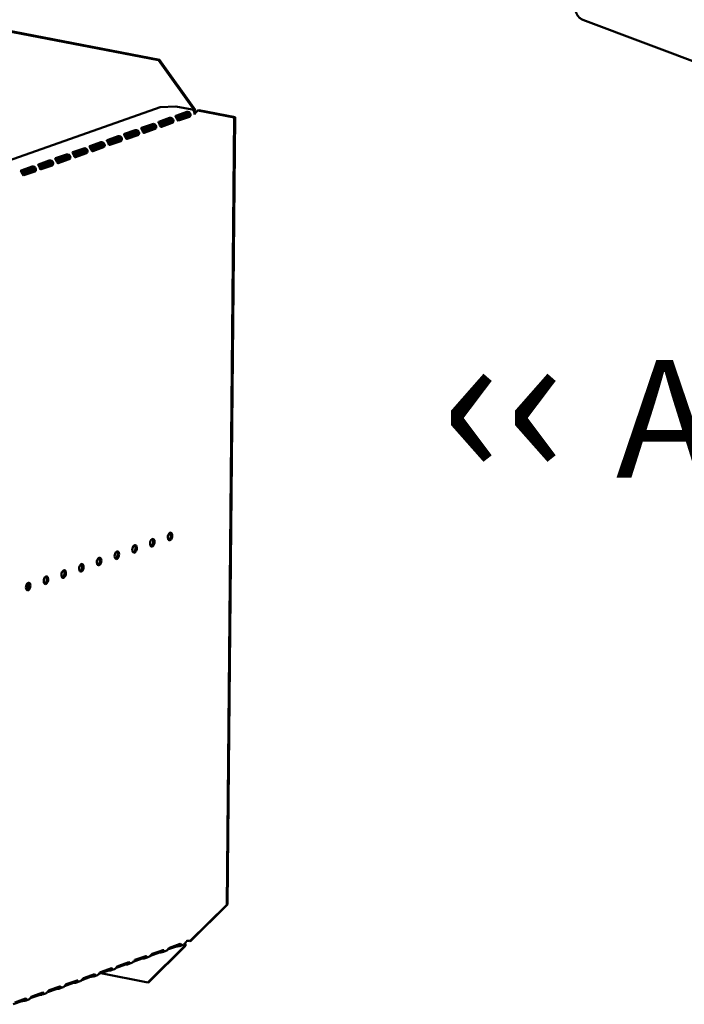
# Model space of a CAD drawing. Units: millimetres. Extents: x 65 to 5849, y 100 to 4100.
# Drawn here: x 4695 to 4978, y 2559 to 2977 of the extents above; entities that cross this region are included whole.
import ezdxf

# ---------------------------------------------------------------- set-up
doc = ezdxf.new("R2010")
doc.units = ezdxf.units.MM
doc.header["$LTSCALE"] = 20
doc.layers.add('Symbol (ISO)', color=7, linetype='Continuous', lineweight=25)
doc.layers.add('Visible (ISO)', color=7, linetype='Continuous', lineweight=50)
doc.styles.add('Note Text (ISO)', font='tahoma.ttf')

msp = doc.modelspace()

# ---------------------------------------------------------------- linework, layer by layer
at = {"layer": 'Visible (ISO)'}
for p, q in [((4754.21, 2960), (4497.2, 3009.38)), ((4754.61, 2960.14), (4497.61, 3009.52)), ((5047.9, 2934.48), (4934.56, 2977.15)), ((4754.61, 2960.14), (4754.21, 2960)), ((4754.21, 2960), (4769.51, 2938.67)), ((4769.92, 2938.81), (4754.61, 2960.14)), ((4685.42, 2915.49), (4754.97, 2940.07)), ((4754.97, 2940.07), (4761.66, 2940.31)), ((4761.62, 2936.37), (4766.26, 2938.01)), ((4761.66, 2940.31), (4768.59, 2938.98)), ((4769.51, 2938.67), (4769.92, 2938.81)), ((4770.9, 2938.59), (4771.31, 2938.74)), ((4770.9, 2938.59), (4786.38, 2935.62)), ((4786.79, 2935.76), (4771.31, 2938.74)), ((4754.32, 2933.79), (4758.95, 2935.43)), ((4758.86, 2934.78), (4754.38, 2933.2)), ((4760.11, 2934.38), (4754.76, 2932.49)), ((4755.03, 2931.91), (4759.7, 2933.56)), ((4755.05, 2931.87), (4759.53, 2933.46)), ((4760.1, 2933.35), (4755.46, 2931.71)), ((4760.11, 2933.79), (4759.91, 2933.83)), ((4760.48, 2933.72), (4760.11, 2933.79)), ((4766.16, 2937.36), (4761.68, 2935.78)), ((4767.41, 2936.96), (4762.07, 2935.07)), ((4762.33, 2934.49), (4767, 2936.14)), ((4762.35, 2934.46), (4766.83, 2936.04)), ((4767.4, 2935.93), (4762.77, 2934.29)), ((4767.41, 2936.37), (4767.21, 2936.41)), ((4767.78, 2936.3), (4767.41, 2936.37)), ((4786.38, 2935.62), (4783.22, 2601.03)), ((4786.79, 2935.76), (4783.62, 2601.17)), ((4786.38, 2935.62), (4786.79, 2935.76)), ((4739.71, 2928.63), (4744.35, 2930.27)), ((4744.25, 2929.62), (4739.78, 2928.03)), ((4745.5, 2929.22), (4740.16, 2927.33)), ((4747.01, 2931.21), (4751.65, 2932.85)), ((4751.55, 2932.2), (4747.08, 2930.62)), ((4752.8, 2931.8), (4747.46, 2929.91)), ((4747.73, 2929.33), (4752.4, 2930.98)), ((4747.75, 2929.29), (4752.23, 2930.88)), ((4752.8, 2930.77), (4748.16, 2929.13)), ((4752.81, 2931.21), (4752.61, 2931.25)), ((4753.18, 2931.14), (4752.81, 2931.21)), ((4725.11, 2923.46), (4729.74, 2925.1)), ((4732.41, 2926.05), (4737.05, 2927.69)), ((4736.95, 2927.04), (4732.47, 2925.45)), ((4738.2, 2926.63), (4732.86, 2924.75)), ((4733.12, 2924.17), (4737.79, 2925.82)), ((4733.14, 2924.13), (4737.62, 2925.71)), ((4738.19, 2925.6), (4733.55, 2923.97)), ((4738.2, 2926.05), (4738, 2926.08)), ((4738.57, 2925.97), (4738.2, 2926.05)), ((4740.43, 2926.75), (4745.09, 2928.4)), ((4740.44, 2926.71), (4744.92, 2928.29)), ((4745.49, 2928.19), (4740.86, 2926.55)), ((4745.51, 2928.63), (4745.31, 2928.67)), ((4745.88, 2928.56), (4745.51, 2928.63)), ((4717.8, 2920.88), (4722.44, 2922.52)), ((4722.34, 2921.87), (4717.87, 2920.29)), ((4723.59, 2921.47), (4718.25, 2919.58)), ((4723.6, 2920.88), (4723.4, 2920.92)), ((4723.97, 2920.81), (4723.6, 2920.88)), ((4729.64, 2924.45), (4725.17, 2922.87)), ((4730.9, 2924.05), (4725.55, 2922.16)), ((4725.82, 2921.58), (4730.49, 2923.24)), ((4725.84, 2921.55), (4730.32, 2923.13)), ((4730.89, 2923.02), (4726.25, 2921.38)), ((4730.9, 2923.46), (4730.7, 2923.5)), ((4731.27, 2923.39), (4730.9, 2923.46)), ((4703.2, 2915.72), (4707.83, 2917.36)), ((4707.74, 2916.71), (4703.26, 2915.13)), ((4710.5, 2918.3), (4715.14, 2919.94)), ((4715.04, 2919.29), (4710.56, 2917.71)), ((4716.29, 2918.89), (4710.95, 2917)), ((4711.21, 2916.42), (4715.88, 2918.07)), ((4711.23, 2916.39), (4715.71, 2917.97)), ((4716.28, 2917.86), (4711.65, 2916.22)), ((4716.29, 2918.3), (4716.09, 2918.34)), ((4716.66, 2918.23), (4716.29, 2918.3)), ((4718.52, 2919), (4723.19, 2920.65)), ((4718.54, 2918.97), (4723.02, 2920.55)), ((4723.59, 2920.44), (4718.95, 2918.8)), ((4695.89, 2913.14), (4700.53, 2914.78)), ((4700.43, 2914.13), (4695.96, 2912.55)), ((4696.63, 2911.22), (4701.11, 2912.81)), ((4701.68, 2912.7), (4697.04, 2911.06)), ((4697.05, 2911.42), (4701.28, 2912.91)), ((4701.68, 2913.73), (4697.06, 2912.09)), ((4701.69, 2913.14), (4701.49, 2913.18)), ((4702.06, 2913.07), (4701.69, 2913.14)), ((4708.99, 2916.31), (4703.64, 2914.42)), ((4703.91, 2913.84), (4708.58, 2915.49)), ((4703.93, 2913.8), (4708.41, 2915.39)), ((4708.98, 2915.28), (4704.34, 2913.64)), ((4708.99, 2915.72), (4708.79, 2915.76)), ((4709.36, 2915.65), (4708.99, 2915.72)), ((4697.06, 2912.09), (4696.23, 2912.06)), ((4696.54, 2911.4), (4697.05, 2911.42)), ((4697.05, 2911.42), (4697.06, 2912.09)), ((4783.22, 2601.03), (4767.56, 2585.65)), ((4767.97, 2585.79), (4783.62, 2601.17)), ((4783.62, 2601.17), (4783.22, 2601.03)), ((4765.34, 2583.46), (4749.68, 2568.08)), ((4750.09, 2568.22), (4765.74, 2583.6)), ((4761.9, 2583.32), (4758.12, 2581.98)), ((4758.85, 2582.76), (4763.48, 2584.4)), ((4762.48, 2583.41), (4762.49, 2583.85)), ((4762.49, 2583.85), (4762.49, 2584.04)), ((4764.78, 2584.06), (4763.25, 2583.52)), ((4765.56, 2584.5), (4765.28, 2584.4)), ((4765.74, 2583.6), (4765.34, 2583.46)), ((4765.4, 2584.53), (4765.56, 2584.5)), ((4767.56, 2585.65), (4767.97, 2585.79)), ((4747.3, 2578.15), (4743.52, 2576.82)), ((4744.24, 2577.59), (4748.88, 2579.23)), ((4747.88, 2578.69), (4747.88, 2578.88)), ((4747.88, 2578.25), (4747.88, 2578.69)), ((4750.18, 2578.9), (4748.64, 2578.36)), ((4754.6, 2580.74), (4750.82, 2579.4)), ((4751.54, 2580.18), (4756.18, 2581.81)), ((4755.18, 2581.27), (4755.18, 2581.46)), ((4755.18, 2580.83), (4755.18, 2581.27)), ((4757.48, 2581.48), (4755.95, 2580.94)), ((4729.63, 2572.43), (4734.27, 2574.07)), ((4733.27, 2573.53), (4733.28, 2573.72)), ((4733.27, 2573.09), (4733.27, 2573.53)), ((4735.57, 2573.73), (4734.04, 2573.19)), ((4739.99, 2575.57), (4736.21, 2574.24)), ((4736.94, 2575.01), (4741.57, 2576.65)), ((4740.57, 2575.67), (4740.58, 2576.11)), ((4740.58, 2576.11), (4740.58, 2576.3)), ((4742.88, 2576.32), (4741.34, 2575.77)), ((4725.39, 2570.41), (4721.61, 2569.07)), ((4722.33, 2569.85), (4726.97, 2571.49)), ((4725.97, 2570.95), (4725.97, 2571.14)), ((4725.97, 2570.51), (4725.97, 2570.95)), ((4728.27, 2571.15), (4726.74, 2570.61)), ((4732.69, 2572.99), (4728.91, 2571.66)), ((4729.67, 2571.92), (4749.68, 2568.08)), ((4710.78, 2565.25), (4707, 2563.91)), ((4707.73, 2564.69), (4712.36, 2566.33)), ((4711.36, 2565.34), (4711.37, 2565.78)), ((4711.37, 2565.78), (4711.37, 2565.97)), ((4713.66, 2565.99), (4712.13, 2565.45)), ((4718.09, 2567.83), (4714.31, 2566.49)), ((4715.03, 2567.27), (4719.67, 2568.91)), ((4718.66, 2567.92), (4718.67, 2568.36)), ((4718.67, 2568.36), (4718.67, 2568.56)), ((4720.97, 2568.57), (4719.43, 2568.03)), ((4749.68, 2568.08), (4750.09, 2568.22)), ((4693.12, 2559.52), (4697.76, 2561.16)), ((4703.48, 2562.67), (4699.7, 2561.33)), ((4700.42, 2562.11), (4705.06, 2563.74)), ((4704.06, 2563.2), (4704.06, 2563.39)), ((4704.06, 2562.76), (4704.06, 2563.2)), ((4706.36, 2563.41), (4704.83, 2562.87)), ((4696.18, 2560.08), (4692.4, 2558.75)), ((4696.76, 2560.62), (4696.76, 2560.81)), ((4696.76, 2560.18), (4696.76, 2560.62)), ((4699.06, 2560.83), (4697.52, 2560.29))]:
    msp.add_line(p, q, dxfattribs=at)
at = {"layer": 'Visible (ISO)', "flags": 128}
msp.add_lwpolyline([(4934.56, 2977.15, -0.026406), (4934.03, 2977.4, -0.045738), (4933.75, 2977.58, -0.009428), (4933.18, 2978.04, -0.025838), (4932.99, 2978.23, -0.022115), (4932.63, 2978.63, -0.022894), (4932.33, 2979.05, -0.021765), (4932.06, 2979.51, -0.021735), (4931.83, 2979.99, -0.023051), (4931.73, 2980.24, -0.007636), (4931.5, 2980.99, -0.040732), (4931.43, 2981.35, -0.023502), (4931.38, 2981.98)], format="xyb", dxfattribs=at)
at = {"layer": 'Visible (ISO)'}
for centre, major_axis, ratio, start_param, end_param in [((4768.93, 2938.46), (-0.189, -0.982), 0.55812, 1.254978, 1.88656), ((4768.93, 2938.46), (0.32, 1.67), 0.55812, 4.40899, 5.028152), ((4759.54, 2934.42), (-0.189, -0.982), 0.55812, 0.315763, 1.029927), ((4760.11, 2934.31), (-0.189, -0.982), 0.55812, 0.315763, 1.029927), ((4762.78, 2935.26), (-0.189, -0.982), 0.55812, 5.884785, 6.598949), ((4766.84, 2937.01), (-0.189, -0.982), 0.55812, 0.315763, 1.029927), ((4767.41, 2936.9), (-0.189, -0.982), 0.55812, 0.315763, 1.029927), ((4748.17, 2930.09), (-0.189, -0.982), 0.55812, 5.884785, 6.598949), ((4752.24, 2931.84), (-0.189, -0.982), 0.55812, 0.315763, 1.029927), ((4752.81, 2931.73), (-0.189, -0.982), 0.55812, 0.315763, 1.029927), ((4755.47, 2932.68), (-0.189, -0.982), 0.55812, 5.884785, 6.598949), ((4737.63, 2926.68), (-0.189, -0.982), 0.55812, 0.315763, 1.029927), ((4738.2, 2926.57), (-0.189, -0.982), 0.55812, 0.315763, 1.029927), ((4740.87, 2927.51), (-0.189, -0.982), 0.55812, 5.884785, 6.598949), ((4744.93, 2929.26), (-0.189, -0.982), 0.55812, 0.315763, 1.029927), ((4745.5, 2929.15), (-0.189, -0.982), 0.55812, 0.315763, 1.029927), ((4723.02, 2921.52), (-0.189, -0.982), 0.55812, 0.315763, 1.029927), ((4723.59, 2921.41), (-0.189, -0.982), 0.55812, 0.315763, 1.029927), ((4726.26, 2922.35), (-0.189, -0.982), 0.55812, 5.884785, 6.598949), ((4730.33, 2924.1), (-0.189, -0.982), 0.55812, 0.315763, 1.029927), ((4730.9, 2923.99), (-0.189, -0.982), 0.55812, 0.315763, 1.029927), ((4733.56, 2924.93), (-0.189, -0.982), 0.55812, 5.884785, 6.598949), ((4715.72, 2918.94), (-0.189, -0.982), 0.55812, 0.315763, 1.029927), ((4716.29, 2918.83), (-0.189, -0.982), 0.55812, 0.315763, 1.029927), ((4718.96, 2919.77), (-0.189, -0.982), 0.55812, 5.884785, 6.598949), ((4701.12, 2913.77), (-0.189, -0.982), 0.55812, 0.315763, 1.029927), ((4701.69, 2913.66), (-0.189, -0.982), 0.55812, 0.315763, 1.029927), ((4704.35, 2914.61), (-0.189, -0.982), 0.55812, 5.884785, 6.598949), ((4708.42, 2916.35), (-0.189, -0.982), 0.55812, 0.315763, 1.029927), ((4708.99, 2916.24), (-0.189, -0.982), 0.55812, 0.315763, 1.029927), ((4711.66, 2917.19), (-0.189, -0.982), 0.55812, 5.884785, 6.598949), ((4697.05, 2912.02), (-0.189, -0.982), 0.55812, 5.884785, 6.598949), ((4758.56, 2757.71), (-0.31, -1.62), 0.55812, 0.320838, 2.820755), ((4743.49, 2752.38), (-0.31, -1.62), 0.55812, 0.320838, 2.820755), ((4751.03, 2755.04), (-0.31, -1.62), 0.55812, 0.320838, 2.820755), ((4735.96, 2749.72), (-0.31, -1.62), 0.55812, 0.320838, 2.820755), ((4720.89, 2744.39), (-0.31, -1.62), 0.55812, 0.320838, 2.820755), ((4728.42, 2747.05), (-0.31, -1.62), 0.55812, 0.320838, 2.820755), ((4713.35, 2741.73), (-0.31, -1.62), 0.55812, 0.320838, 2.820755), ((4697.71, 2736.51), (0.31, 1.62), 0.55812, 3.824078, 5.6007), ((4698.28, 2736.4), (0.31, 1.62), 0.55812, 3.46243, 5.962347), ((4698.28, 2736.4), (-0.31, -1.62), 0.55812, 0.320838, 2.820755), ((4705.82, 2739.06), (-0.31, -1.62), 0.55812, 0.320838, 2.820755), ((4762.72, 2583.16), (-1, 0.009), 0.257675, 4.953205, 5.667368), ((4764.76, 2583.25), (0.189, 0.982), 0.55812, 5.028152, 6.097649), ((4764.76, 2583.25), (0.32, 1.67), 0.55812, 5.028152, 5.657027), ((4764.78, 2585.86), (-0.57, 1.6), 0.788737, 4.119218, 4.279861), ((4766.98, 2585.44), (-1, 0.009), 0.257675, 4.096572, 5.667368), ((4748.11, 2578), (-1, 0.009), 0.257675, 4.953205, 5.667368), ((4755.41, 2580.58), (-1, 0.009), 0.257675, 4.953205, 5.667368), ((4740.81, 2575.42), (-1, 0.009), 0.257675, 4.953205, 5.667368), ((4726.2, 2570.25), (-1, 0.009), 0.257675, 4.953205, 5.667368), ((4733.51, 2572.83), (-1, 0.009), 0.257675, 4.953205, 5.667368), ((4711.6, 2565.09), (-1, 0.009), 0.257675, 4.953205, 5.667368), ((4718.9, 2567.67), (-1, 0.009), 0.257675, 4.953205, 5.667368), ((4704.3, 2562.51), (-1, 0.009), 0.257675, 4.953205, 5.667368), ((4696.99, 2559.93), (-1, 0.009), 0.257675, 4.953205, 5.667368)]:
    msp.add_ellipse(centre, major_axis=major_axis, ratio=ratio, start_param=start_param, end_param=end_param, dxfattribs=at)
for centre in [(4759.13, 2757.6), (4744.06, 2752.27), (4751.6, 2754.93), (4736.53, 2749.61), (4721.46, 2744.28), (4728.99, 2746.94), (4713.92, 2741.62), (4698.85, 2736.29), (4706.39, 2738.95)]:
    msp.add_ellipse(centre, major_axis=(-0.31, -1.62), ratio=0.55812, dxfattribs=at)
for points, knots in [([(4766.26, 2938.01), (4766.47, 2938.08), (4766.93, 2938.09), (4767.32, 2937.83), (4767.64, 2937.61), (4767.87, 2937.21), (4767.88, 2936.82), (4767.89, 2936.63), (4767.85, 2936.45), (4767.78, 2936.3)], [-3.141593, -3.141593, -3.141593, -3.141593, -2.052384, -2.052384, -2.052384, -1.151259, -1.151259, -1.151259, -0.714163, -0.714163, -0.714163, -0.714163]), ([(4769.25, 2938.38), (4769.38, 2938.15), (4769.47, 2937.88), (4769.51, 2937.58), (4769.54, 2937.36), (4769.53, 2937.13), (4769.49, 2936.9)], [-0.5702658, -0.5702658, -0.5702658, -0.5702658, -0.2469362, -0.2469362, -0.2469362, 0, 0, 0, 0]), ([(4769.49, 2936.9), (4769.76, 2937.47), (4770.29, 2937.97), (4770.71, 2938.39), (4770.78, 2938.46), (4770.84, 2938.53), (4770.9, 2938.59)], [0, 0, 0, 0, 0.859892, 0.859892, 0.859892, 1, 1, 1, 1]), ([(4755.09, 2931.81), (4754.95, 2932.03), (4754.79, 2932.46), (4754.59, 2932.83), (4754.38, 2933.23), (4754.16, 2933.51), (4754.17, 2933.65), (4754.18, 2933.71), (4754.23, 2933.76), (4754.32, 2933.79)], [-2.427429, -2.427429, -2.427429, -2.427429, -1.482554, -1.482554, -1.482554, -0.463137, -0.463137, -0.463137, 0, 0, 0, 0]), ([(4760, 2934.4), (4759.97, 2934.48), (4759.93, 2934.55), (4759.87, 2934.61), (4759.64, 2934.86), (4759.2, 2934.87), (4758.93, 2934.8), (4758.91, 2934.8), (4758.88, 2934.79), (4758.86, 2934.78)], [1.466848, 1.466848, 1.466848, 1.466848, 1.780082, 1.780082, 1.780082, 3.016926, 3.016926, 3.016926, 3.141593, 3.141593, 3.141593, 3.141593]), ([(4758.95, 2935.43), (4759.16, 2935.5), (4759.62, 2935.51), (4760.02, 2935.25), (4760.34, 2935.03), (4760.57, 2934.62), (4760.58, 2934.24), (4760.59, 2934.05), (4760.55, 2933.87), (4760.48, 2933.72)], [-3.141593, -3.141593, -3.141593, -3.141593, -2.052384, -2.052384, -2.052384, -1.151259, -1.151259, -1.151259, -0.714163, -0.714163, -0.714163, -0.714163]), ([(4762.39, 2934.39), (4762.25, 2934.62), (4762.09, 2935.04), (4761.89, 2935.41), (4761.68, 2935.81), (4761.46, 2936.09), (4761.48, 2936.23), (4761.48, 2936.29), (4761.53, 2936.34), (4761.62, 2936.37)], [-2.427429, -2.427429, -2.427429, -2.427429, -1.482554, -1.482554, -1.482554, -0.463137, -0.463137, -0.463137, 0, 0, 0, 0]), ([(4767.3, 2936.98), (4767.28, 2937.06), (4767.23, 2937.13), (4767.18, 2937.2), (4766.94, 2937.44), (4766.51, 2937.45), (4766.24, 2937.38), (4766.21, 2937.38), (4766.18, 2937.37), (4766.16, 2937.36)], [1.466848, 1.466848, 1.466848, 1.466848, 1.780082, 1.780082, 1.780082, 3.016926, 3.016926, 3.016926, 3.141593, 3.141593, 3.141593, 3.141593]), ([(4745.39, 2929.24), (4745.37, 2929.32), (4745.33, 2929.39), (4745.27, 2929.45), (4745.04, 2929.69), (4744.6, 2929.71), (4744.33, 2929.64), (4744.3, 2929.63), (4744.27, 2929.62), (4744.25, 2929.62)], [1.466848, 1.466848, 1.466848, 1.466848, 1.780082, 1.780082, 1.780082, 3.016926, 3.016926, 3.016926, 3.141593, 3.141593, 3.141593, 3.141593]), ([(4744.35, 2930.27), (4744.56, 2930.34), (4745.02, 2930.34), (4745.41, 2930.08), (4745.74, 2929.87), (4745.97, 2929.46), (4745.98, 2929.07), (4745.98, 2928.88), (4745.94, 2928.7), (4745.88, 2928.56)], [-3.141593, -3.141593, -3.141593, -3.141593, -2.052384, -2.052384, -2.052384, -1.151259, -1.151259, -1.151259, -0.714163, -0.714163, -0.714163, -0.714163]), ([(4747.78, 2929.23), (4747.65, 2929.45), (4747.49, 2929.88), (4747.29, 2930.25), (4747.07, 2930.65), (4746.86, 2930.92), (4746.87, 2931.07), (4746.88, 2931.13), (4746.92, 2931.18), (4747.01, 2931.21)], [-2.427429, -2.427429, -2.427429, -2.427429, -1.482554, -1.482554, -1.482554, -0.463137, -0.463137, -0.463137, 0, 0, 0, 0]), ([(4752.69, 2931.82), (4752.67, 2931.9), (4752.63, 2931.97), (4752.57, 2932.03), (4752.34, 2932.27), (4751.9, 2932.29), (4751.63, 2932.22), (4751.6, 2932.21), (4751.58, 2932.21), (4751.55, 2932.2)], [1.466848, 1.466848, 1.466848, 1.466848, 1.780082, 1.780082, 1.780082, 3.016926, 3.016926, 3.016926, 3.141593, 3.141593, 3.141593, 3.141593]), ([(4751.65, 2932.85), (4751.86, 2932.92), (4752.32, 2932.92), (4752.71, 2932.67), (4753.04, 2932.45), (4753.27, 2932.04), (4753.28, 2931.65), (4753.28, 2931.47), (4753.24, 2931.29), (4753.18, 2931.14)], [-3.141593, -3.141593, -3.141593, -3.141593, -2.052384, -2.052384, -2.052384, -1.151259, -1.151259, -1.151259, -0.714163, -0.714163, -0.714163, -0.714163]), ([(4729.74, 2925.1), (4729.95, 2925.18), (4730.41, 2925.18), (4730.8, 2924.92), (4731.13, 2924.71), (4731.36, 2924.3), (4731.37, 2923.91), (4731.38, 2923.72), (4731.34, 2923.54), (4731.27, 2923.39)], [-3.141593, -3.141593, -3.141593, -3.141593, -2.052384, -2.052384, -2.052384, -1.151259, -1.151259, -1.151259, -0.714163, -0.714163, -0.714163, -0.714163]), ([(4733.18, 2924.07), (4733.04, 2924.29), (4732.88, 2924.72), (4732.68, 2925.09), (4732.47, 2925.49), (4732.25, 2925.76), (4732.26, 2925.9), (4732.27, 2925.97), (4732.32, 2926.01), (4732.41, 2926.05)], [-2.427429, -2.427429, -2.427429, -2.427429, -1.482554, -1.482554, -1.482554, -0.463137, -0.463137, -0.463137, 0, 0, 0, 0]), ([(4738.09, 2926.66), (4738.06, 2926.74), (4738.02, 2926.81), (4737.96, 2926.87), (4737.73, 2927.11), (4737.29, 2927.13), (4737.02, 2927.06), (4737, 2927.05), (4736.97, 2927.04), (4736.95, 2927.04)], [1.466848, 1.466848, 1.466848, 1.466848, 1.780082, 1.780082, 1.780082, 3.016926, 3.016926, 3.016926, 3.141593, 3.141593, 3.141593, 3.141593]), ([(4737.05, 2927.69), (4737.26, 2927.76), (4737.72, 2927.76), (4738.11, 2927.5), (4738.43, 2927.29), (4738.66, 2926.88), (4738.67, 2926.49), (4738.68, 2926.3), (4738.64, 2926.12), (4738.57, 2925.97)], [-3.141593, -3.141593, -3.141593, -3.141593, -2.052384, -2.052384, -2.052384, -1.151259, -1.151259, -1.151259, -0.714163, -0.714163, -0.714163, -0.714163]), ([(4740.48, 2926.65), (4740.34, 2926.87), (4740.19, 2927.3), (4739.99, 2927.67), (4739.77, 2928.07), (4739.55, 2928.34), (4739.57, 2928.49), (4739.57, 2928.55), (4739.62, 2928.6), (4739.71, 2928.63)], [-2.427429, -2.427429, -2.427429, -2.427429, -1.482554, -1.482554, -1.482554, -0.463137, -0.463137, -0.463137, 0, 0, 0, 0]), ([(4718.57, 2918.9), (4718.44, 2919.13), (4718.28, 2919.55), (4718.08, 2919.92), (4717.86, 2920.32), (4717.65, 2920.6), (4717.66, 2920.74), (4717.66, 2920.81), (4717.71, 2920.85), (4717.8, 2920.88)], [-2.427429, -2.427429, -2.427429, -2.427429, -1.482554, -1.482554, -1.482554, -0.463137, -0.463137, -0.463137, 0, 0, 0, 0]), ([(4723.48, 2921.5), (4723.46, 2921.57), (4723.42, 2921.65), (4723.36, 2921.71), (4723.13, 2921.95), (4722.69, 2921.97), (4722.42, 2921.9), (4722.39, 2921.89), (4722.37, 2921.88), (4722.34, 2921.87)], [1.466848, 1.466848, 1.466848, 1.466848, 1.780082, 1.780082, 1.780082, 3.016926, 3.016926, 3.016926, 3.141593, 3.141593, 3.141593, 3.141593]), ([(4722.44, 2922.52), (4722.65, 2922.6), (4723.11, 2922.6), (4723.5, 2922.34), (4723.83, 2922.13), (4724.06, 2921.72), (4724.07, 2921.33), (4724.07, 2921.14), (4724.03, 2920.96), (4723.97, 2920.81)], [-3.141593, -3.141593, -3.141593, -3.141593, -2.052384, -2.052384, -2.052384, -1.151259, -1.151259, -1.151259, -0.714163, -0.714163, -0.714163, -0.714163]), ([(4725.87, 2921.49), (4725.74, 2921.71), (4725.58, 2922.13), (4725.38, 2922.5), (4725.16, 2922.9), (4724.95, 2923.18), (4724.96, 2923.32), (4724.97, 2923.39), (4725.02, 2923.43), (4725.11, 2923.46)], [-2.427429, -2.427429, -2.427429, -2.427429, -1.482554, -1.482554, -1.482554, -0.463137, -0.463137, -0.463137, 0, 0, 0, 0]), ([(4730.79, 2924.08), (4730.76, 2924.15), (4730.72, 2924.23), (4730.66, 2924.29), (4730.43, 2924.53), (4729.99, 2924.55), (4729.72, 2924.48), (4729.69, 2924.47), (4729.67, 2924.46), (4729.64, 2924.45)], [1.466848, 1.466848, 1.466848, 1.466848, 1.780082, 1.780082, 1.780082, 3.016926, 3.016926, 3.016926, 3.141593, 3.141593, 3.141593, 3.141593]), ([(4708.88, 2916.33), (4708.85, 2916.41), (4708.81, 2916.48), (4708.75, 2916.54), (4708.52, 2916.79), (4708.08, 2916.8), (4707.81, 2916.73), (4707.79, 2916.73), (4707.76, 2916.72), (4707.74, 2916.71)], [1.466848, 1.466848, 1.466848, 1.466848, 1.780082, 1.780082, 1.780082, 3.016926, 3.016926, 3.016926, 3.141593, 3.141593, 3.141593, 3.141593]), ([(4707.83, 2917.36), (4708.04, 2917.43), (4708.5, 2917.44), (4708.9, 2917.18), (4709.22, 2916.96), (4709.45, 2916.55), (4709.46, 2916.17), (4709.47, 2915.98), (4709.43, 2915.8), (4709.36, 2915.65)], [-3.141593, -3.141593, -3.141593, -3.141593, -2.052384, -2.052384, -2.052384, -1.151259, -1.151259, -1.151259, -0.714163, -0.714163, -0.714163, -0.714163]), ([(4711.27, 2916.32), (4711.13, 2916.55), (4710.97, 2916.97), (4710.77, 2917.34), (4710.56, 2917.74), (4710.34, 2918.02), (4710.36, 2918.16), (4710.36, 2918.23), (4710.41, 2918.27), (4710.5, 2918.3)], [-2.427429, -2.427429, -2.427429, -2.427429, -1.482554, -1.482554, -1.482554, -0.463137, -0.463137, -0.463137, 0, 0, 0, 0]), ([(4716.18, 2918.91), (4716.16, 2918.99), (4716.11, 2919.06), (4716.06, 2919.13), (4715.82, 2919.37), (4715.39, 2919.39), (4715.12, 2919.31), (4715.09, 2919.31), (4715.06, 2919.3), (4715.04, 2919.29)], [1.466848, 1.466848, 1.466848, 1.466848, 1.780082, 1.780082, 1.780082, 3.016926, 3.016926, 3.016926, 3.141593, 3.141593, 3.141593, 3.141593]), ([(4715.14, 2919.94), (4715.35, 2920.02), (4715.81, 2920.02), (4716.2, 2919.76), (4716.52, 2919.54), (4716.75, 2919.14), (4716.76, 2918.75), (4716.77, 2918.56), (4716.73, 2918.38), (4716.66, 2918.23)], [-3.141593, -3.141593, -3.141593, -3.141593, -2.052384, -2.052384, -2.052384, -1.151259, -1.151259, -1.151259, -0.714163, -0.714163, -0.714163, -0.714163]), ([(4696.66, 2911.16), (4696.53, 2911.38), (4696.37, 2911.81), (4696.17, 2912.18), (4695.95, 2912.58), (4695.74, 2912.86), (4695.75, 2913), (4695.76, 2913.06), (4695.81, 2913.11), (4695.89, 2913.14)], [-2.427429, -2.427429, -2.427429, -2.427429, -1.482554, -1.482554, -1.482554, -0.463137, -0.463137, -0.463137, 0, 0, 0, 0]), ([(4701.58, 2913.75), (4701.55, 2913.83), (4701.51, 2913.9), (4701.45, 2913.96), (4701.22, 2914.2), (4700.78, 2914.22), (4700.51, 2914.15), (4700.48, 2914.14), (4700.46, 2914.14), (4700.43, 2914.13)], [1.466848, 1.466848, 1.466848, 1.466848, 1.780082, 1.780082, 1.780082, 3.016926, 3.016926, 3.016926, 3.141593, 3.141593, 3.141593, 3.141593]), ([(4700.53, 2914.78), (4700.74, 2914.85), (4701.2, 2914.86), (4701.59, 2914.6), (4701.92, 2914.38), (4702.15, 2913.97), (4702.16, 2913.58), (4702.16, 2913.4), (4702.12, 2913.22), (4702.06, 2913.07)], [-3.141593, -3.141593, -3.141593, -3.141593, -2.052384, -2.052384, -2.052384, -1.151259, -1.151259, -1.151259, -0.714163, -0.714163, -0.714163, -0.714163]), ([(4703.97, 2913.74), (4703.83, 2913.97), (4703.67, 2914.39), (4703.47, 2914.76), (4703.26, 2915.16), (4703.04, 2915.44), (4703.05, 2915.58), (4703.06, 2915.64), (4703.11, 2915.69), (4703.2, 2915.72)], [-2.427429, -2.427429, -2.427429, -2.427429, -1.482554, -1.482554, -1.482554, -0.463137, -0.463137, -0.463137, 0, 0, 0, 0]), ([(4756.18, 2581.81), (4756.39, 2581.89), (4756.57, 2581.66), (4756.47, 2581.38), (4756.38, 2581.15), (4756.08, 2580.94), (4755.71, 2580.87), (4755.53, 2580.84), (4755.35, 2580.83), (4755.18, 2580.83)], [-3.141593, -3.141593, -3.141593, -3.141593, -2.052384, -2.052384, -2.052384, -1.151259, -1.151259, -1.151259, -0.714163, -0.714163, -0.714163, -0.714163]), ([(4757.48, 2581.49), (4757.57, 2581.51), (4757.67, 2581.56), (4757.76, 2581.63), (4758.07, 2581.86), (4758.34, 2582.28), (4758.56, 2582.53), (4758.66, 2582.65), (4758.76, 2582.72), (4758.85, 2582.76)], [-1.789684, -1.789684, -1.789684, -1.789684, -1.482554, -1.482554, -1.482554, -0.463137, -0.463137, -0.463137, 0, 0, 0, 0]), ([(4763.48, 2584.4), (4763.69, 2584.47), (4763.88, 2584.24), (4763.77, 2583.97), (4763.68, 2583.73), (4763.38, 2583.52), (4763.01, 2583.46), (4762.84, 2583.42), (4762.65, 2583.41), (4762.48, 2583.41)], [-3.141593, -3.141593, -3.141593, -3.141593, -2.052384, -2.052384, -2.052384, -1.151259, -1.151259, -1.151259, -0.714163, -0.714163, -0.714163, -0.714163]), ([(4764.79, 2584.07), (4764.87, 2584.1), (4764.97, 2584.14), (4765.06, 2584.21), (4765.38, 2584.44), (4765.65, 2584.87), (4765.86, 2585.11), (4765.96, 2585.23), (4766.06, 2585.31), (4766.15, 2585.34)], [-1.789684, -1.789684, -1.789684, -1.789684, -1.482554, -1.482554, -1.482554, -0.463137, -0.463137, -0.463137, 0, 0, 0, 0]), ([(4748.88, 2579.23), (4749.09, 2579.31), (4749.27, 2579.08), (4749.17, 2578.8), (4749.08, 2578.57), (4748.77, 2578.36), (4748.41, 2578.29), (4748.23, 2578.26), (4748.05, 2578.25), (4747.88, 2578.25)], [-3.141593, -3.141593, -3.141593, -3.141593, -2.052384, -2.052384, -2.052384, -1.151259, -1.151259, -1.151259, -0.714163, -0.714163, -0.714163, -0.714163]), ([(4750.18, 2578.9), (4750.27, 2578.93), (4750.36, 2578.98), (4750.46, 2579.05), (4750.77, 2579.28), (4751.04, 2579.7), (4751.26, 2579.95), (4751.36, 2580.06), (4751.45, 2580.14), (4751.54, 2580.18)], [-1.789684, -1.789684, -1.789684, -1.789684, -1.482554, -1.482554, -1.482554, -0.463137, -0.463137, -0.463137, 0, 0, 0, 0]), ([(4734.27, 2574.07), (4734.48, 2574.14), (4734.67, 2573.92), (4734.56, 2573.64), (4734.47, 2573.41), (4734.17, 2573.2), (4733.8, 2573.13), (4733.63, 2573.1), (4733.44, 2573.09), (4733.27, 2573.09)], [-3.141593, -3.141593, -3.141593, -3.141593, -2.052384, -2.052384, -2.052384, -1.151259, -1.151259, -1.151259, -0.714163, -0.714163, -0.714163, -0.714163]), ([(4735.57, 2573.74), (4735.66, 2573.77), (4735.76, 2573.82), (4735.85, 2573.89), (4736.16, 2574.12), (4736.43, 2574.54), (4736.65, 2574.79), (4736.75, 2574.9), (4736.85, 2574.98), (4736.94, 2575.01)], [-1.789684, -1.789684, -1.789684, -1.789684, -1.482554, -1.482554, -1.482554, -0.463137, -0.463137, -0.463137, 0, 0, 0, 0]), ([(4741.57, 2576.65), (4741.78, 2576.73), (4741.97, 2576.5), (4741.86, 2576.22), (4741.78, 2575.99), (4741.47, 2575.78), (4741.11, 2575.71), (4740.93, 2575.68), (4740.74, 2575.67), (4740.57, 2575.67)], [-3.141593, -3.141593, -3.141593, -3.141593, -2.052384, -2.052384, -2.052384, -1.151259, -1.151259, -1.151259, -0.714163, -0.714163, -0.714163, -0.714163]), ([(4742.88, 2576.32), (4742.97, 2576.35), (4743.06, 2576.4), (4743.15, 2576.47), (4743.47, 2576.7), (4743.74, 2577.12), (4743.96, 2577.37), (4744.06, 2577.48), (4744.15, 2577.56), (4744.24, 2577.59)], [-1.789684, -1.789684, -1.789684, -1.789684, -1.482554, -1.482554, -1.482554, -0.463137, -0.463137, -0.463137, 0, 0, 0, 0]), ([(4720.97, 2568.58), (4721.06, 2568.61), (4721.15, 2568.66), (4721.25, 2568.72), (4721.56, 2568.95), (4721.83, 2569.38), (4722.05, 2569.63), (4722.15, 2569.74), (4722.24, 2569.82), (4722.33, 2569.85)], [-1.789684, -1.789684, -1.789684, -1.789684, -1.482554, -1.482554, -1.482554, -0.463137, -0.463137, -0.463137, 0, 0, 0, 0]), ([(4726.97, 2571.49), (4727.18, 2571.56), (4727.36, 2571.34), (4727.26, 2571.06), (4727.17, 2570.83), (4726.87, 2570.62), (4726.5, 2570.55), (4726.32, 2570.52), (4726.14, 2570.51), (4725.97, 2570.51)], [-3.141593, -3.141593, -3.141593, -3.141593, -2.052384, -2.052384, -2.052384, -1.151259, -1.151259, -1.151259, -0.714163, -0.714163, -0.714163, -0.714163]), ([(4728.27, 2571.16), (4728.36, 2571.19), (4728.45, 2571.24), (4728.55, 2571.31), (4728.86, 2571.54), (4729.13, 2571.96), (4729.35, 2572.21), (4729.45, 2572.32), (4729.54, 2572.4), (4729.63, 2572.43)], [-1.789684, -1.789684, -1.789684, -1.789684, -1.482554, -1.482554, -1.482554, -0.463137, -0.463137, -0.463137, 0, 0, 0, 0]), ([(4712.36, 2566.33), (4712.57, 2566.4), (4712.76, 2566.18), (4712.65, 2565.9), (4712.57, 2565.66), (4712.26, 2565.45), (4711.89, 2565.39), (4711.72, 2565.35), (4711.53, 2565.35), (4711.36, 2565.34)], [-3.141593, -3.141593, -3.141593, -3.141593, -2.052384, -2.052384, -2.052384, -1.151259, -1.151259, -1.151259, -0.714163, -0.714163, -0.714163, -0.714163]), ([(4713.67, 2566), (4713.75, 2566.03), (4713.85, 2566.07), (4713.94, 2566.14), (4714.26, 2566.37), (4714.53, 2566.8), (4714.74, 2567.05), (4714.84, 2567.16), (4714.94, 2567.24), (4715.03, 2567.27)], [-1.789684, -1.789684, -1.789684, -1.789684, -1.482554, -1.482554, -1.482554, -0.463137, -0.463137, -0.463137, 0, 0, 0, 0]), ([(4719.67, 2568.91), (4719.88, 2568.98), (4720.06, 2568.76), (4719.96, 2568.48), (4719.87, 2568.25), (4719.56, 2568.04), (4719.2, 2567.97), (4719.02, 2567.93), (4718.83, 2567.93), (4718.66, 2567.92)], [-3.141593, -3.141593, -3.141593, -3.141593, -2.052384, -2.052384, -2.052384, -1.151259, -1.151259, -1.151259, -0.714163, -0.714163, -0.714163, -0.714163]), ([(4697.76, 2561.16), (4697.97, 2561.24), (4698.15, 2561.01), (4698.05, 2560.73), (4697.96, 2560.5), (4697.65, 2560.29), (4697.29, 2560.22), (4697.11, 2560.19), (4696.93, 2560.18), (4696.76, 2560.18)], [-3.141593, -3.141593, -3.141593, -3.141593, -2.052384, -2.052384, -2.052384, -1.151259, -1.151259, -1.151259, -0.714163, -0.714163, -0.714163, -0.714163]), ([(4699.06, 2560.83), (4699.15, 2560.86), (4699.24, 2560.91), (4699.34, 2560.98), (4699.65, 2561.21), (4699.92, 2561.63), (4700.14, 2561.88), (4700.24, 2562), (4700.33, 2562.07), (4700.42, 2562.11)], [-1.789684, -1.789684, -1.789684, -1.789684, -1.482554, -1.482554, -1.482554, -0.463137, -0.463137, -0.463137, 0, 0, 0, 0]), ([(4705.06, 2563.74), (4705.27, 2563.82), (4705.46, 2563.59), (4705.35, 2563.31), (4705.26, 2563.08), (4704.96, 2562.87), (4704.59, 2562.8), (4704.41, 2562.77), (4704.23, 2562.76), (4704.06, 2562.76)], [-3.141593, -3.141593, -3.141593, -3.141593, -2.052384, -2.052384, -2.052384, -1.151259, -1.151259, -1.151259, -0.714163, -0.714163, -0.714163, -0.714163]), ([(4706.36, 2563.42), (4706.45, 2563.45), (4706.55, 2563.49), (4706.64, 2563.56), (4706.95, 2563.79), (4707.22, 2564.22), (4707.44, 2564.46), (4707.54, 2564.58), (4707.64, 2564.66), (4707.73, 2564.69)], [-1.789684, -1.789684, -1.789684, -1.789684, -1.482554, -1.482554, -1.482554, -0.463137, -0.463137, -0.463137, 0, 0, 0, 0])]:
    msp.add_open_spline(points, degree=3, knots=knots, dxfattribs=at)
for points in [[(4768.59, 2938.98), (4768.83, 2938.89), (4769.07, 2938.68), (4769.25, 2938.38)], [(4770.74, 2938.42), (4770.33, 2938.19), (4769.88, 2937.93), (4769.5, 2937.62)], [(4762.66, 2584.11), (4762.9, 2584.14), (4763.13, 2584.2), (4763.24, 2584.31)], [(4748.06, 2578.94), (4748.3, 2578.98), (4748.53, 2579.04), (4748.63, 2579.15)], [(4755.36, 2581.53), (4755.6, 2581.56), (4755.83, 2581.62), (4755.93, 2581.73)], [(4733.45, 2573.78), (4733.69, 2573.81), (4733.92, 2573.88), (4734.02, 2573.98)], [(4740.75, 2576.36), (4740.99, 2576.4), (4741.22, 2576.46), (4741.33, 2576.56)], [(4726.15, 2571.2), (4726.39, 2571.23), (4726.62, 2571.29), (4726.72, 2571.4)], [(4711.54, 2566.04), (4711.78, 2566.07), (4712.01, 2566.13), (4712.12, 2566.24)], [(4718.84, 2568.62), (4719.09, 2568.65), (4719.31, 2568.71), (4719.42, 2568.82)], [(4696.94, 2560.88), (4697.18, 2560.91), (4697.41, 2560.97), (4697.51, 2561.08)], [(4704.24, 2563.46), (4704.48, 2563.49), (4704.71, 2563.55), (4704.81, 2563.66)]]:
    msp.add_open_spline(points, degree=3, dxfattribs=at)

# ---------------------------------------------------------------- texts
at = {"layer": 'Symbol (ISO)', "color": 1, "true_color": 0xff0000, "insert": (4874.07, 2848.63), "char_height": 50, "width": 425.6585, "attachment_point": 1, "line_spacing_factor": 0.762046, "style": 'Note Text (ISO)'}
msp.add_mtext('{\\fArial|b0|i0|c0|p34;\\H1.32x;‹‹ }AirFlow{\\fMS Shell Dlg 2|b0|i0|c0|p0;\\H0.864x;\\P\\H1.5472x; \\H0.64633x;\\P\\H1.24782x; }', dxfattribs=at)

doc.saveas('drawing.dxf')
